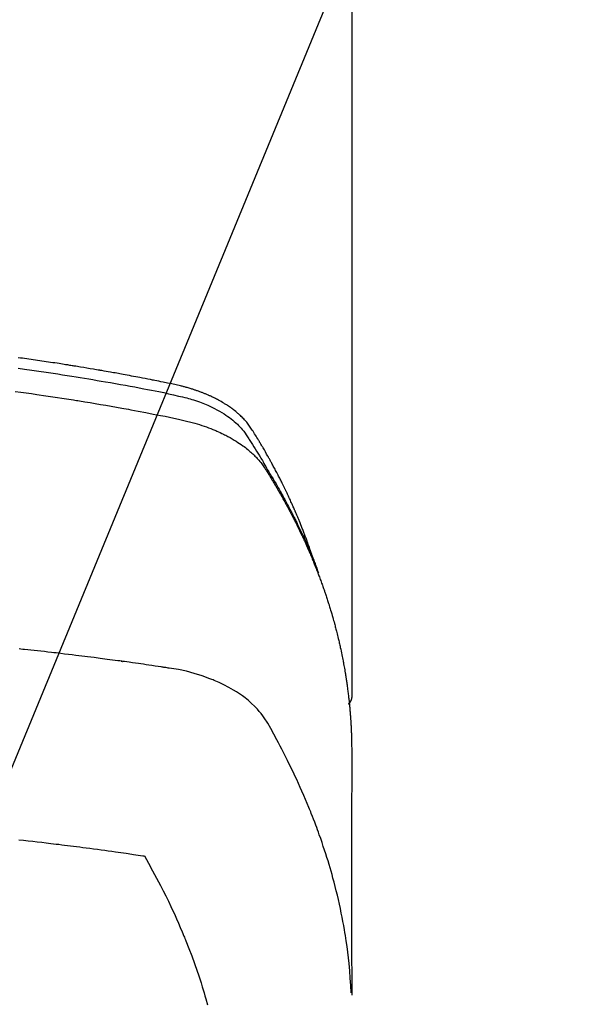
# Model space of a CAD drawing. Extents: x 27948 to 54421, y -25 to 8845.
# Drawn here: x 43683 to 43702, y 6668 to 6702 of the extents above; entities that cross this region are included whole.
import ezdxf

# ---------------------------------------------------------------- set-up
doc = ezdxf.new("R2010")
doc.units = 0
doc.header["$LTSCALE"] = 50
doc.header["$MEASUREMENT"] = 0
doc.layers.get('0').update_dxf_attribs({"linetype": 'CONTINUOUS'})
doc.layers.add('150-機器', color=8, linetype='CONTINUOUS')
doc.layers.add('160-文字', color=254, linetype='CONTINUOUS')
doc.styles.add('KH001', font='txt')
doc.dimstyles.new('KH1xx030', dxfattribs={"dimscale": 30, "dimtxt": 2, "dimasz": 0.6, "dimexe": 0.3, "dimexo": 1.2, "dimgap": 0.5, "dimtad": 3, "dimdec": 1, "dimdsep": 46, "dimlunit": 6, "dimtxsty": 'KH001', "dimblk": 'DOT', "dimcen": 1, "dimdle": 1, "dimclrd": 256, "dimclre": 256, "dimclrt": 256, "dimadec": 0, "dimazin": 0, "dimtfac": 1, "dimtdec": 1, "dimtix": 1, "dimtmove": 2, "dimatfit": 3, "dimldrblk": 'CLOSEDBLANK', "dimfxl": 1, "dimtolj": 1, "dimtzin": 0, "dimlwd": -1, "dimlwe": -1, "dimarcsym": 0})

# ---------------------------------------------------------------- blocks, each defined once
blk = doc.blocks.new('F402_H')
at = {"layer": '150-機器', "color": 13, "linetype": 'Continuous'}
blk.add_line((-22.939, -188.142), (-22.939, -261.807), dxfattribs=at)
for points in [[(-21.583, -256.961), (-21.563, -256.897), (-21.543, -256.832), (-21.522, -256.768), (-21.501, -256.704), (-21.483, -256.65), (-21.464, -256.596), (-21.445, -256.543), (-21.426, -256.489), (-21.417, -256.467), (-21.409, -256.445), (-21.401, -256.423), (-21.393, -256.401), (-21.38, -256.365), (-21.367, -256.329), (-21.354, -256.294), (-21.341, -256.258), (-21.329, -256.227), (-21.317, -256.196), (-21.306, -256.165), (-21.294, -256.133), (-21.28, -256.098), (-21.266, -256.062), (-21.252, -256.026), (-21.238, -255.991), (-21.214, -255.929), (-21.189, -255.866), (-21.164, -255.804), (-21.139, -255.742), (-21.128, -255.716), (-21.117, -255.69), (-21.106, -255.663), (-21.095, -255.637), (-21.084, -255.61), (-21.073, -255.583), (-21.062, -255.557), (-21.051, -255.53), (-21.039, -255.503), (-21.028, -255.477), (-21.016, -255.45), (-21.005, -255.423), (-20.997, -255.406), (-20.99, -255.388), (-20.982, -255.37), (-20.975, -255.352), (-20.959, -255.317), (-20.943, -255.282), (-20.928, -255.247), (-20.912, -255.212), (-20.9, -255.185), (-20.888, -255.158), (-20.877, -255.132), (-20.865, -255.105), (-20.849, -255.07), (-20.833, -255.035), (-20.816, -255), (-20.8, -254.965), (-20.788, -254.938), (-20.776, -254.912), (-20.764, -254.885), (-20.751, -254.859), (-20.739, -254.832), (-20.726, -254.806), (-20.714, -254.779), (-20.701, -254.753), (-20.693, -254.735), (-20.685, -254.718), (-20.676, -254.7), (-20.668, -254.682), (-20.659, -254.665), (-20.651, -254.647), (-20.642, -254.63), (-20.634, -254.612), (-20.612, -254.569), (-20.591, -254.525), (-20.569, -254.481), (-20.548, -254.437), (-20.531, -254.402), (-20.513, -254.367), (-20.496, -254.332), (-20.478, -254.297), (-20.46, -254.262), (-20.442, -254.227), (-20.424, -254.192), (-20.406, -254.157), (-20.395, -254.135), (-20.383, -254.113), (-20.372, -254.091), (-20.36, -254.069), (-20.34, -254.03), (-20.319, -253.991), (-20.298, -253.952), (-20.278, -253.913), (-20.259, -253.878), (-20.24, -253.843), (-20.222, -253.809), (-20.203, -253.774), (-20.189, -253.748), (-20.174, -253.722), (-20.16, -253.696), (-20.146, -253.67), (-20.132, -253.644), (-20.117, -253.618), (-20.103, -253.591), (-20.088, -253.565), (-20.078, -253.548), (-20.069, -253.531), (-20.059, -253.514), (-20.049, -253.496), (-20.01, -253.427), (-19.97, -253.357), (-19.931, -253.288), (-19.891, -253.219), (-19.875, -253.193), (-19.86, -253.168), (-19.845, -253.142), (-19.83, -253.116), (-19.815, -253.09), (-19.799, -253.064), (-19.784, -253.039), (-19.769, -253.013), (-19.759, -252.995), (-19.748, -252.978), (-19.738, -252.961), (-19.727, -252.944), (-19.701, -252.901), (-19.675, -252.858), (-19.648, -252.815), (-19.622, -252.772), (-19.596, -252.729), (-19.569, -252.686), (-19.542, -252.644), (-19.516, -252.601), (-19.494, -252.566), (-19.471, -252.531), (-19.448, -252.497), (-19.425, -252.463), (-19.401, -252.43), (-19.376, -252.398), (-19.351, -252.366), (-19.325, -252.334), (-19.3, -252.305), (-19.274, -252.275), (-19.248, -252.246), (-19.221, -252.218), (-19.193, -252.188), (-19.165, -252.16), (-19.136, -252.131), (-19.107, -252.103), (-19.086, -252.084), (-19.064, -252.064), (-19.043, -252.045), (-19.021, -252.026), (-18.983, -251.994), (-18.945, -251.962), (-18.907, -251.931), (-18.868, -251.901), (-18.841, -251.88), (-18.814, -251.86), (-18.787, -251.84), (-18.76, -251.821), (-18.728, -251.799), (-18.697, -251.778), (-18.666, -251.757), (-18.634, -251.736), (-18.61, -251.721), (-18.587, -251.706), (-18.563, -251.691), (-18.539, -251.676), (-18.493, -251.648), (-18.446, -251.621), (-18.399, -251.594), (-18.352, -251.569), (-18.316, -251.55), (-18.28, -251.531), (-18.244, -251.513), (-18.208, -251.495), (-18.178, -251.48), (-18.147, -251.465), (-18.117, -251.45), (-18.086, -251.436), (-18.066, -251.426), (-18.045, -251.417), (-18.024, -251.408), (-18.003, -251.399), (-17.978, -251.388), (-17.953, -251.377), (-17.929, -251.367), (-17.904, -251.356), (-17.882, -251.347), (-17.861, -251.338), (-17.839, -251.33), (-17.817, -251.321), (-17.791, -251.311), (-17.765, -251.302), (-17.739, -251.292), (-17.713, -251.282), (-17.687, -251.272), (-17.661, -251.263), (-17.634, -251.253), (-17.608, -251.243), (-17.585, -251.235), (-17.562, -251.228), (-17.539, -251.22), (-17.516, -251.212), (-17.489, -251.204), (-17.462, -251.195), (-17.435, -251.186), (-17.408, -251.178), (-17.373, -251.167), (-17.338, -251.156), (-17.303, -251.146), (-17.268, -251.136), (-17.24, -251.128), (-17.212, -251.12), (-17.185, -251.113), (-17.157, -251.106), (-17.129, -251.098), (-17.101, -251.091), (-17.073, -251.084), (-17.045, -251.077), (-16.895, -251.041), (-16.744, -251.009), (-16.592, -250.978), (-16.441, -250.948), (-16.369, -250.934), (-16.297, -250.919), (-16.225, -250.905), (-16.153, -250.89), (-16.116, -250.883), (-16.08, -250.876), (-16.044, -250.869), (-16.008, -250.861), (-15.918, -250.844), (-15.827, -250.826), (-15.737, -250.809), (-15.647, -250.792), (-15.574, -250.778), (-15.502, -250.764), (-15.429, -250.75), (-15.357, -250.737), (-15.284, -250.723), (-15.211, -250.71), (-15.138, -250.696), (-15.065, -250.683), (-15.011, -250.673), (-14.956, -250.663), (-14.902, -250.653), (-14.847, -250.643), (-14.792, -250.633), (-14.738, -250.623), (-14.683, -250.614), (-14.629, -250.604), (-14.555, -250.591), (-14.482, -250.578), (-14.409, -250.565), (-14.335, -250.552), (-14.317, -250.549), (-14.299, -250.546), (-14.281, -250.542), (-14.263, -250.539), (-14.207, -250.53), (-14.152, -250.521), (-14.097, -250.511), (-14.042, -250.502), (-13.932, -250.484), (-13.822, -250.465), (-13.712, -250.447), (-13.601, -250.429), (-13.546, -250.42), (-13.491, -250.411), (-13.436, -250.402), (-13.381, -250.393), (-13.344, -250.387), (-13.307, -250.381), (-13.27, -250.375), (-13.233, -250.369), (-13.196, -250.363), (-13.159, -250.357), (-13.123, -250.351), (-13.086, -250.346), (-13.03, -250.337), (-12.974, -250.328), (-12.919, -250.32), (-12.863, -250.311), (-12.789, -250.299), (-12.715, -250.288), (-12.641, -250.277), (-12.567, -250.266), (-12.493, -250.255), (-12.418, -250.243), (-12.344, -250.232), (-12.27, -250.221), (-12.196, -250.21), (-12.121, -250.199), (-12.047, -250.189), (-11.973, -250.178), (-11.898, -250.168), (-11.824, -250.157), (-11.75, -250.147), (-11.675, -250.136), (-11.601, -250.126), (-11.526, -250.116), (-11.452, -250.106)], [(-11.45, -250.466), (-11.523, -250.476), (-11.596, -250.486), (-11.669, -250.496), (-11.918, -250.532), (-12.166, -250.568), (-12.414, -250.604), (-12.662, -250.642), (-12.822, -250.667), (-12.982, -250.692), (-13.141, -250.717), (-13.301, -250.743), (-13.446, -250.766), (-13.591, -250.79), (-13.736, -250.813), (-13.881, -250.837), (-14.025, -250.862), (-14.17, -250.886), (-14.314, -250.91), (-14.459, -250.935), (-14.632, -250.965), (-14.805, -250.995), (-14.977, -251.026), (-15.15, -251.057), (-15.308, -251.086), (-15.466, -251.115), (-15.624, -251.144), (-15.781, -251.174), (-15.91, -251.197), (-16.039, -251.221), (-16.168, -251.246), (-16.296, -251.272), (-16.465, -251.309), (-16.633, -251.348), (-16.801, -251.388), (-16.969, -251.427), (-17.043, -251.443), (-17.117, -251.46), (-17.19, -251.477), (-17.264, -251.495), (-17.321, -251.51), (-17.379, -251.526), (-17.437, -251.543), (-17.494, -251.561), (-17.561, -251.582), (-17.627, -251.604), (-17.693, -251.627), (-17.758, -251.651), (-17.874, -251.697), (-17.988, -251.746), (-18.102, -251.798), (-18.213, -251.853), (-18.299, -251.898), (-18.383, -251.945), (-18.466, -251.995), (-18.548, -252.046), (-18.609, -252.087), (-18.67, -252.128), (-18.729, -252.171), (-18.788, -252.216), (-18.843, -252.26), (-18.897, -252.306), (-18.95, -252.353), (-19.002, -252.401), (-19.046, -252.444), (-19.09, -252.488), (-19.131, -252.534), (-19.172, -252.581), (-19.22, -252.643), (-19.265, -252.706), (-19.309, -252.771), (-19.352, -252.837), (-19.372, -252.868), (-19.392, -252.898), (-19.412, -252.929), (-19.432, -252.96), (-19.455, -252.995), (-19.478, -253.031), (-19.501, -253.066), (-19.524, -253.101), (-19.571, -253.176), (-19.617, -253.251), (-19.664, -253.326), (-19.71, -253.401), (-19.729, -253.432), (-19.748, -253.462), (-19.767, -253.493), (-19.786, -253.524), (-19.812, -253.567), (-19.837, -253.609), (-19.862, -253.652), (-19.887, -253.695), (-19.917, -253.751), (-19.947, -253.807), (-19.977, -253.863), (-20.008, -253.918), (-20.033, -253.96), (-20.059, -254.001), (-20.084, -254.043), (-20.11, -254.084), (-20.128, -254.113), (-20.145, -254.142), (-20.162, -254.171), (-20.18, -254.2), (-20.231, -254.286), (-20.283, -254.373), (-20.334, -254.46), (-20.384, -254.548), (-20.411, -254.593), (-20.437, -254.639), (-20.463, -254.685), (-20.489, -254.731), (-20.508, -254.764), (-20.526, -254.798), (-20.544, -254.831), (-20.563, -254.865), (-20.581, -254.898), (-20.599, -254.932), (-20.617, -254.965), (-20.636, -254.998), (-20.66, -255.044), (-20.685, -255.091), (-20.71, -255.137), (-20.734, -255.183), (-20.761, -255.233), (-20.788, -255.284), (-20.814, -255.335), (-20.84, -255.385), (-20.857, -255.419), (-20.875, -255.453), (-20.892, -255.486), (-20.909, -255.52), (-20.926, -255.554), (-20.943, -255.587), (-20.961, -255.621), (-20.978, -255.655), (-20.995, -255.688), (-21.011, -255.722), (-21.028, -255.756), (-21.045, -255.789), (-21.078, -255.857), (-21.111, -255.924), (-21.144, -255.992), (-21.177, -256.06), (-21.189, -256.085), (-21.202, -256.11), (-21.214, -256.136), (-21.226, -256.161), (-21.246, -256.204), (-21.267, -256.246), (-21.287, -256.288), (-21.307, -256.331), (-21.329, -256.378), (-21.35, -256.424), (-21.371, -256.471), (-21.393, -256.518), (-21.417, -256.574), (-21.442, -256.629), (-21.466, -256.684), (-21.49, -256.74), (-21.501, -256.765), (-21.512, -256.791), (-21.523, -256.816), (-21.533, -256.842), (-21.554, -256.893), (-21.576, -256.944), (-21.596, -256.995), (-21.617, -257.047), (-21.632, -257.086), (-21.647, -257.124), (-21.662, -257.163), (-21.677, -257.202), (-21.686, -257.227), (-21.696, -257.253), (-21.705, -257.279), (-21.715, -257.305), (-21.734, -257.361), (-21.754, -257.417), (-21.773, -257.473), (-21.792, -257.529)], [(-11.353, -251.266), (-11.538, -251.291), (-11.723, -251.317), (-11.908, -251.343), (-12.092, -251.369), (-12.407, -251.415), (-12.723, -251.462), (-13.037, -251.51), (-13.352, -251.56), (-13.404, -251.568), (-13.456, -251.576), (-13.508, -251.585), (-13.56, -251.593), (-13.743, -251.623), (-13.926, -251.654), (-14.108, -251.684), (-14.29, -251.715), (-14.472, -251.746), (-14.654, -251.778), (-14.835, -251.81), (-15.017, -251.843), (-15.094, -251.857), (-15.172, -251.871), (-15.25, -251.885), (-15.328, -251.9), (-15.585, -251.948), (-15.843, -251.997), (-16.1, -252.047), (-16.357, -252.097), (-16.511, -252.127), (-16.664, -252.158), (-16.817, -252.19), (-16.97, -252.223), (-17.113, -252.255), (-17.255, -252.289), (-17.396, -252.325), (-17.537, -252.363), (-17.617, -252.387), (-17.698, -252.412), (-17.778, -252.438), (-17.857, -252.465), (-17.934, -252.493), (-18.01, -252.521), (-18.086, -252.551), (-18.162, -252.581), (-18.195, -252.594), (-18.227, -252.607), (-18.26, -252.621), (-18.292, -252.635), (-18.35, -252.66), (-18.408, -252.687), (-18.466, -252.714), (-18.523, -252.742), (-18.562, -252.762), (-18.6, -252.781), (-18.638, -252.801), (-18.676, -252.821), (-18.749, -252.861), (-18.822, -252.902), (-18.894, -252.945), (-18.965, -252.989), (-19.022, -253.025), (-19.078, -253.062), (-19.133, -253.1), (-19.187, -253.139), (-19.232, -253.173), (-19.277, -253.206), (-19.321, -253.241), (-19.364, -253.276), (-19.399, -253.305), (-19.434, -253.335), (-19.469, -253.366), (-19.503, -253.397), (-19.529, -253.422), (-19.556, -253.447), (-19.582, -253.472), (-19.608, -253.498), (-19.633, -253.524), (-19.658, -253.55), (-19.682, -253.576), (-19.706, -253.602), (-19.742, -253.642), (-19.777, -253.683), (-19.811, -253.725), (-19.844, -253.768), (-19.868, -253.801), (-19.892, -253.834), (-19.916, -253.867), (-19.938, -253.901), (-19.956, -253.929), (-19.974, -253.956), (-19.991, -253.984), (-20.009, -254.012), (-20.028, -254.042), (-20.047, -254.073), (-20.066, -254.104), (-20.085, -254.135), (-20.108, -254.171), (-20.13, -254.208), (-20.153, -254.245), (-20.175, -254.281), (-20.193, -254.312), (-20.212, -254.343), (-20.23, -254.374), (-20.249, -254.404), (-20.267, -254.435), (-20.285, -254.466), (-20.303, -254.497), (-20.321, -254.528), (-20.34, -254.558), (-20.358, -254.589), (-20.376, -254.62), (-20.394, -254.651), (-20.412, -254.682), (-20.43, -254.712), (-20.447, -254.743), (-20.465, -254.774), (-20.487, -254.813), (-20.51, -254.853), (-20.532, -254.892), (-20.554, -254.932), (-20.573, -254.967), (-20.592, -255.001), (-20.611, -255.036), (-20.631, -255.071), (-20.648, -255.102), (-20.665, -255.133), (-20.682, -255.164), (-20.699, -255.195), (-20.729, -255.251), (-20.759, -255.307), (-20.789, -255.363), (-20.818, -255.419), (-20.828, -255.438), (-20.838, -255.457), (-20.847, -255.475), (-20.857, -255.494), (-20.876, -255.531), (-20.895, -255.569), (-20.915, -255.606), (-20.934, -255.644), (-20.95, -255.675), (-20.966, -255.706), (-20.982, -255.737), (-20.998, -255.768), (-21.01, -255.793), (-21.022, -255.818), (-21.034, -255.843), (-21.047, -255.868), (-21.062, -255.9), (-21.077, -255.931), (-21.093, -255.962), (-21.108, -255.994), (-21.121, -256.019), (-21.133, -256.044), (-21.145, -256.069), (-21.157, -256.094), (-21.169, -256.119), (-21.18, -256.144), (-21.192, -256.169), (-21.204, -256.194), (-21.213, -256.213), (-21.222, -256.232), (-21.231, -256.25), (-21.24, -256.269), (-21.258, -256.307), (-21.275, -256.345), (-21.293, -256.383), (-21.31, -256.421), (-21.321, -256.446), (-21.332, -256.471), (-21.343, -256.496), (-21.355, -256.521), (-21.369, -256.553), (-21.383, -256.584), (-21.397, -256.616), (-21.412, -256.647), (-21.423, -256.672), (-21.434, -256.697), (-21.445, -256.723), (-21.455, -256.748), (-21.472, -256.786), (-21.488, -256.824), (-21.505, -256.861), (-21.521, -256.899), (-21.532, -256.925), (-21.542, -256.95), (-21.553, -256.975), (-21.564, -257.001), (-21.579, -257.038), (-21.595, -257.076), (-21.611, -257.114), (-21.626, -257.152), (-21.639, -257.184), (-21.651, -257.215), (-21.664, -257.247), (-21.677, -257.278), (-21.687, -257.304), (-21.697, -257.329), (-21.708, -257.355), (-21.718, -257.38), (-21.733, -257.418), (-21.747, -257.456), (-21.762, -257.494), (-21.777, -257.533), (-21.789, -257.564), (-21.801, -257.596), (-21.813, -257.628), (-21.825, -257.66), (-21.842, -257.704), (-21.858, -257.749), (-21.874, -257.793), (-21.89, -257.838), (-21.904, -257.876), (-21.918, -257.914), (-21.931, -257.952), (-21.945, -257.99), (-21.959, -258.029), (-21.972, -258.067), (-21.986, -258.105), (-21.999, -258.143), (-22.008, -258.169), (-22.016, -258.194), (-22.024, -258.22), (-22.033, -258.246), (-22.046, -258.284), (-22.058, -258.322), (-22.071, -258.36), (-22.084, -258.398), (-22.096, -258.437), (-22.109, -258.475), (-22.121, -258.514), (-22.134, -258.552), (-22.142, -258.578), (-22.15, -258.603), (-22.158, -258.629), (-22.166, -258.655), (-22.177, -258.693), (-22.189, -258.731), (-22.201, -258.77), (-22.212, -258.808), (-22.232, -258.872), (-22.251, -258.936), (-22.27, -259), (-22.288, -259.065), (-22.303, -259.116), (-22.317, -259.167), (-22.331, -259.219), (-22.345, -259.27), (-22.355, -259.308), (-22.366, -259.347), (-22.376, -259.385), (-22.386, -259.424), (-22.396, -259.462), (-22.406, -259.501), (-22.416, -259.54), (-22.426, -259.578), (-22.439, -259.63), (-22.451, -259.681), (-22.463, -259.733), (-22.476, -259.785), (-22.485, -259.823), (-22.494, -259.862), (-22.504, -259.901), (-22.513, -259.939), (-22.522, -259.978), (-22.53, -260.017), (-22.539, -260.055), (-22.548, -260.094), (-22.561, -260.158), (-22.575, -260.223), (-22.588, -260.288), (-22.601, -260.352), (-22.612, -260.404), (-22.622, -260.455), (-22.632, -260.507), (-22.642, -260.559), (-22.647, -260.585), (-22.652, -260.611), (-22.657, -260.636), (-22.662, -260.662), (-22.672, -260.714), (-22.681, -260.766), (-22.69, -260.817), (-22.699, -260.869), (-22.703, -260.895), (-22.708, -260.921), (-22.712, -260.947), (-22.716, -260.973), (-22.722, -261.011), (-22.729, -261.05), (-22.735, -261.089), (-22.741, -261.128), (-22.745, -261.154), (-22.749, -261.18), (-22.753, -261.205), (-22.757, -261.231), (-22.763, -261.27), (-22.769, -261.309), (-22.774, -261.348), (-22.78, -261.386), (-22.787, -261.438), (-22.794, -261.49), (-22.8, -261.542), (-22.807, -261.594), (-22.812, -261.633), (-22.816, -261.672), (-22.821, -261.711), (-22.826, -261.75), (-22.829, -261.775), (-22.832, -261.801), (-22.835, -261.827), (-22.838, -261.853), (-22.841, -261.879), (-22.844, -261.905), (-22.847, -261.931), (-22.85, -261.957), (-22.851, -261.972), (-22.853, -261.988), (-22.854, -262.003), (-22.856, -262.019), (-22.859, -262.056), (-22.863, -262.092), (-22.866, -262.129), (-22.87, -262.165), (-22.873, -262.204), (-22.877, -262.243), (-22.88, -262.282), (-22.884, -262.321), (-22.886, -262.347), (-22.888, -262.373), (-22.89, -262.399), (-22.892, -262.425), (-22.894, -262.451), (-22.896, -262.477), (-22.898, -262.502), (-22.9, -262.528), (-22.901, -262.555), (-22.903, -262.581), (-22.905, -262.607), (-22.907, -262.633), (-22.907, -262.646), (-22.908, -262.659), (-22.909, -262.672), (-22.91, -262.685), (-22.912, -262.724), (-22.914, -262.763), (-22.916, -262.802), (-22.918, -262.841), (-22.919, -262.867), (-22.92, -262.892), (-22.921, -262.918), (-22.923, -262.944), (-22.924, -262.97), (-22.925, -262.996), (-22.926, -263.022), (-22.928, -263.048), (-22.93, -263.113), (-22.932, -263.178), (-22.934, -263.243), (-22.936, -263.308), (-22.937, -263.373), (-22.937, -263.439), (-22.938, -263.504), (-22.939, -263.569), (-22.939, -263.613), (-22.939, -263.656), (-22.939, -263.7), (-22.94, -263.744), (-22.94, -263.833), (-22.94, -263.922), (-22.94, -264.011), (-22.94, -264.1), (-22.938, -266.096), (-22.937, -268.091), (-22.938, -270.087), (-22.94, -272.082)], [(-22.924, -272.005), (-22.908, -271.752), (-22.891, -271.499), (-22.872, -271.246), (-22.849, -270.993), (-22.828, -270.798), (-22.804, -270.604), (-22.779, -270.41), (-22.751, -270.216), (-22.736, -270.12), (-22.722, -270.025), (-22.706, -269.929), (-22.69, -269.834), (-22.665, -269.69), (-22.639, -269.546), (-22.611, -269.402), (-22.582, -269.259), (-22.55, -269.104), (-22.517, -268.949), (-22.482, -268.794), (-22.446, -268.64), (-22.41, -268.492), (-22.372, -268.344), (-22.334, -268.196), (-22.294, -268.049), (-22.262, -267.932), (-22.229, -267.816), (-22.196, -267.7), (-22.162, -267.584), (-22.124, -267.46), (-22.086, -267.337), (-22.047, -267.213), (-22.007, -267.09), (-21.962, -266.956), (-21.917, -266.821), (-21.871, -266.687), (-21.823, -266.554), (-21.794, -266.472), (-21.765, -266.391), (-21.735, -266.31), (-21.705, -266.229), (-21.666, -266.126), (-21.627, -266.023), (-21.587, -265.921), (-21.547, -265.819), (-21.527, -265.769), (-21.508, -265.72), (-21.488, -265.671), (-21.467, -265.621), (-21.409, -265.479), (-21.349, -265.338), (-21.288, -265.197), (-21.227, -265.056), (-21.167, -264.921), (-21.107, -264.787), (-21.045, -264.653), (-20.983, -264.519), (-20.932, -264.413), (-20.881, -264.307), (-20.83, -264.202), (-20.778, -264.096), (-20.731, -264.001), (-20.683, -263.906), (-20.635, -263.811), (-20.587, -263.716), (-20.53, -263.607), (-20.472, -263.498), (-20.414, -263.389), (-20.356, -263.279), (-20.256, -263.087), (-20.154, -262.897), (-20.047, -262.709), (-19.93, -262.527), (-19.876, -262.45), (-19.818, -262.374), (-19.758, -262.301), (-19.696, -262.229), (-19.597, -262.125), (-19.492, -262.025), (-19.383, -261.93), (-19.27, -261.84), (-19.173, -261.768), (-19.075, -261.699), (-18.974, -261.633), (-18.871, -261.57), (-18.708, -261.477), (-18.541, -261.391), (-18.372, -261.31), (-18.2, -261.235), (-18.163, -261.219), (-18.125, -261.204), (-18.087, -261.189), (-18.049, -261.174), (-17.785, -261.077), (-17.517, -260.991), (-17.245, -260.918), (-16.97, -260.861), (-16.892, -260.848), (-16.814, -260.835), (-16.736, -260.824), (-16.657, -260.812), (-16.618, -260.806), (-16.578, -260.8), (-16.539, -260.794), (-16.5, -260.788), (-16.47, -260.784), (-16.441, -260.779), (-16.411, -260.775), (-16.382, -260.77), (-16.274, -260.754), (-16.166, -260.737), (-16.057, -260.721), (-15.949, -260.705), (-15.86, -260.692), (-15.771, -260.679), (-15.682, -260.666), (-15.593, -260.653), (-15.488, -260.638), (-15.392, -260.624), (-15.278, -260.608), (-15.118, -260.587), (-15.069, -260.58), (-15.025, -260.574), (-14.997, -260.571), (-14.999, -260.571), (-15.007, -260.572), (-15.018, -260.573), (-15.029, -260.574), (-15.038, -260.576), (-15.044, -260.576), (-15.009, -260.572), (-14.948, -260.564), (-14.88, -260.555), (-14.519, -260.507), (-14.271, -260.475), (-14.068, -260.448), (-13.843, -260.419), (-13.743, -260.406), (-13.643, -260.394), (-13.543, -260.381), (-13.443, -260.369), (-13.312, -260.353), (-13.181, -260.338), (-13.051, -260.323), (-12.92, -260.307), (-12.84, -260.298), (-12.759, -260.288), (-12.678, -260.279), (-12.598, -260.269), (-12.477, -260.256), (-12.356, -260.242), (-12.235, -260.229), (-12.114, -260.216), (-12.003, -260.204), (-11.891, -260.192), (-11.78, -260.181), (-11.668, -260.169), (-11.608, -260.162), (-11.547, -260.156), (-11.487, -260.149)], [(-22.94, -261.793), (-22.94, -261.795), (-22.94, -261.798), (-22.94, -261.8), (-22.94, -261.802), (-22.939, -261.804), (-22.939, -261.807), (-22.939, -261.809), (-22.939, -261.811), (-22.939, -261.813), (-22.939, -261.816), (-22.939, -261.818), (-22.938, -261.82), (-22.938, -261.822), (-22.938, -261.825), (-22.938, -261.827), (-22.938, -261.829), (-22.937, -261.831), (-22.937, -261.834), (-22.937, -261.836), (-22.936, -261.838), (-22.936, -261.84), (-22.936, -261.843), (-22.935, -261.845), (-22.935, -261.847), (-22.935, -261.849), (-22.934, -261.852), (-22.934, -261.854), (-22.933, -261.856), (-22.933, -261.858), (-22.933, -261.86), (-22.932, -261.863), (-22.932, -261.865), (-22.931, -261.867), (-22.931, -261.869), (-22.93, -261.872), (-22.93, -261.874), (-22.929, -261.876), (-22.928, -261.878), (-22.928, -261.88), (-22.927, -261.883), (-22.927, -261.885), (-22.926, -261.887), (-22.925, -261.889), (-22.925, -261.891), (-22.924, -261.894), (-22.923, -261.896), (-22.923, -261.898), (-22.922, -261.9), (-22.921, -261.902), (-22.92, -261.904), (-22.92, -261.907), (-22.919, -261.909), (-22.918, -261.911), (-22.917, -261.913), (-22.916, -261.915), (-22.916, -261.917), (-22.915, -261.92), (-22.914, -261.922), (-22.913, -261.924), (-22.912, -261.926), (-22.911, -261.928), (-22.91, -261.93), (-22.909, -261.932), (-22.908, -261.935), (-22.907, -261.937), (-22.906, -261.939), (-22.905, -261.941), (-22.904, -261.943), (-22.903, -261.945), (-22.902, -261.947), (-22.901, -261.949), (-22.9, -261.951), (-22.899, -261.953), (-22.898, -261.956), (-22.897, -261.958), (-22.896, -261.96), (-22.895, -261.962), (-22.894, -261.964), (-22.892, -261.966), (-22.891, -261.968), (-22.89, -261.97), (-22.889, -261.972), (-22.888, -261.974), (-22.886, -261.976), (-22.885, -261.978), (-22.884, -261.98), (-22.883, -261.982), (-22.881, -261.984), (-22.88, -261.986), (-22.879, -261.988), (-22.877, -261.99), (-22.876, -261.992), (-22.875, -261.994), (-22.873, -261.996), (-22.872, -261.998), (-22.871, -262), (-22.869, -262.002), (-22.868, -262.004), (-22.866, -262.006), (-22.865, -262.008), (-22.864, -262.01), (-22.862, -262.011), (-22.861, -262.013), (-22.859, -262.015), (-22.858, -262.017), (-22.856, -262.019), (-22.855, -262.021), (-22.853, -262.023), (-22.852, -262.025), (-22.85, -262.027), (-22.848, -262.028), (-22.847, -262.03), (-22.845, -262.032), (-22.844, -262.034), (-22.842, -262.036), (-22.84, -262.038), (-22.839, -262.039), (-22.837, -262.041), (-22.835, -262.043), (-22.834, -262.045), (-22.832, -262.047), (-22.83, -262.048), (-22.829, -262.05), (-22.827, -262.052), (-22.825, -262.054), (-22.823, -262.055), (-22.822, -262.057)], [(-11.474, -266.729), (-11.635, -266.747), (-11.796, -266.764), (-11.958, -266.782), (-12.111, -266.8), (-12.264, -266.817), (-12.418, -266.835), (-12.571, -266.853), (-12.666, -266.864), (-12.761, -266.875), (-12.855, -266.886), (-12.95, -266.898), (-13.052, -266.91), (-13.154, -266.923), (-13.255, -266.936), (-13.357, -266.949), (-13.465, -266.963), (-13.574, -266.976), (-13.682, -266.99), (-13.791, -267.005), (-13.921, -267.022), (-14.051, -267.039), (-14.181, -267.056), (-14.31, -267.073), (-14.433, -267.09), (-14.555, -267.107), (-14.678, -267.124), (-14.8, -267.141), (-14.893, -267.154), (-14.986, -267.167), (-15.079, -267.181), (-15.172, -267.194), (-15.236, -267.203), (-15.301, -267.213), (-15.365, -267.222), (-15.429, -267.232), (-15.508, -267.243), (-15.587, -267.255), (-15.665, -267.267), (-15.744, -267.279), (-15.758, -267.281), (-15.772, -267.283), (-15.786, -267.286), (-15.8, -267.288)], [(-15.8, -267.288), (-15.942, -267.541), (-16.082, -267.795), (-16.22, -268.05), (-16.355, -268.307), (-16.446, -268.486), (-16.536, -268.666), (-16.624, -268.847), (-16.71, -269.028), (-16.759, -269.133), (-16.808, -269.239), (-16.856, -269.344), (-16.904, -269.45), (-16.97, -269.6), (-17.036, -269.75), (-17.1, -269.901), (-17.163, -270.052), (-17.18, -270.093), (-17.196, -270.134), (-17.213, -270.175), (-17.229, -270.216), (-17.33, -270.474), (-17.429, -270.734), (-17.524, -270.994), (-17.616, -271.256), (-17.661, -271.391), (-17.706, -271.526), (-17.75, -271.661), (-17.792, -271.797), (-17.824, -271.902), (-17.855, -272.007), (-17.886, -272.112), (-17.916, -272.218), (-17.974, -272.426)]]:
    blk.add_lwpolyline(points, dxfattribs=at)
blk = doc.blocks.new('_ClosedBlank')
at = {"color": 0, "linetype": 'ByBlock', "lineweight": -2}
for p, q in [((-1, 0.1667), (0, 0)), ((-1, 0.1667), (-1, -0.1667)), ((0, 0), (-1, -0.1667))]:
    blk.add_line(p, q, dxfattribs=at)
blk = doc.blocks.new('_Dot')
at = {"color": 0, "linetype": 'ByBlock', "lineweight": -2}
blk.add_line((-0.5, 0), (-1, 0), dxfattribs=at)
at = {"color": 0, "linetype": 'ByBlock', "const_width": 0.5}
blk.add_lwpolyline([(-0.25, 0, 1), (0.25, 0, 1)], format="xyb", close=True, dxfattribs=at)

msp = doc.modelspace()

# ---------------------------------------------------------------- linework, layer by layer
at = {"layer": '150-機器', "color": 13}
for radius in [90.5, 80.5]:
    msp.add_circle((43671.481, 6734.942), radius, dxfattribs=at)

# ---------------------------------------------------------------- block references
at = {"layer": '150-機器', "xscale": -1}
msp.add_blockref('F402_H', (43671.488, 6940.134), dxfattribs=at)

# ---------------------------------------------------------------- leaders
at = {"layer": '160-文字'}
msp.add_leader([(43791.481, 6939.942), (43161.925, 5411.606)], dimstyle='KH1xx030', override={"dimgap": 0.5, "dimtad": 1}, dxfattribs=at)

doc.saveas('drawing.dxf')
